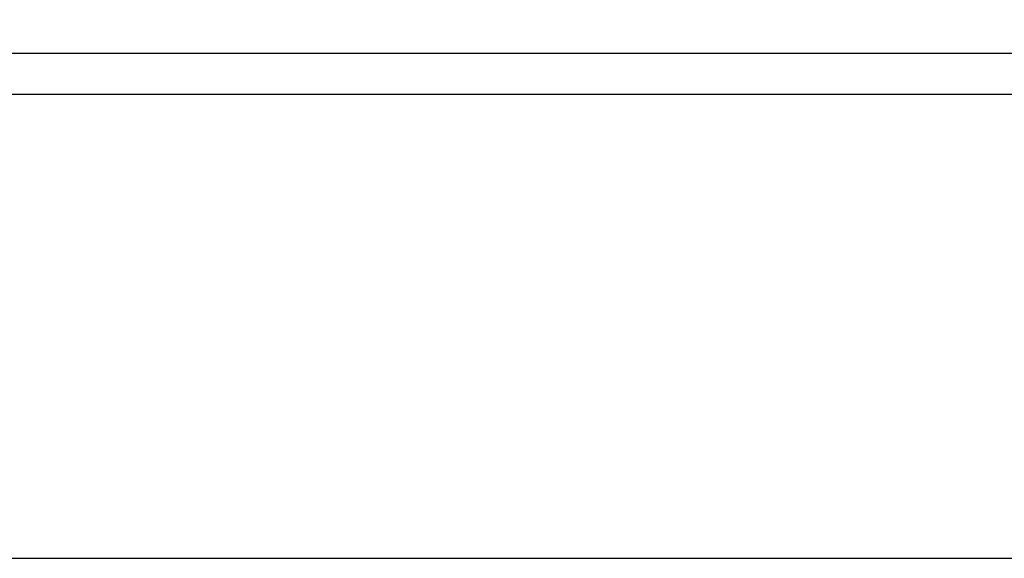
# Model space of a CAD drawing. Units: millimetres. Extents: x 80 to 8320, y 80 to 5860.
# Drawn here: x 1528 to 2253, y 4033 to 4430 of the extents above; entities that cross this region are included whole.
import ezdxf

# ---------------------------------------------------------------- set-up
doc = ezdxf.new("R2010")
doc.units = ezdxf.units.MM
doc.header["$LTSCALE"] = 20
doc.layers.add('FORMAT', color=7, linetype='Continuous')
doc.styles.add('SLDTEXTSTYLE0', font='TXT', dxfattribs={"width": 0.75})
doc.dimstyles.new('SLDDIMSTYLE0', dxfattribs={"dimtxt": 70, "dimasz": 71.12, "dimexe": 0, "dimexo": 0.0625, "dimgap": 17.5, "dimtad": 1, "dimdec": 0, "dimrnd": 1e-09, "dimzin": 12, "dimdsep": 46, "dimtxsty": 'SLDTEXTSTYLE0', "dimsah": 1, "dimcen": 0.09, "dimadec": 0, "dimazin": 3, "dimtfac": 1, "dimtdec": 0, "dimtofl": 0, "dimtmove": 0, "dimatfit": 3, "dimfxl": 0, "dimfrac": 2, "dimtolj": 1, "dimtzin": 12, "dimarcsym": 0})

# ---------------------------------------------------------------- blocks, each defined once
blk = doc.blocks.new('_D_3')
at = {"layer": 'FORMAT'}
for p, q in [((1223.22, 4394.63), (1223.22, 5353.2)), ((3223.22, 5162.63), (3223.22, 5353.2)), ((1223.22, 5333.2), (3223.22, 5333.2))]:
    blk.add_line(p, q, dxfattribs=at)
for points in [[(1223.22, 5333.2), (1294.34, 5325.58), (1294.34, 5340.82)], [(3223.22, 5333.2), (3152.1, 5340.82), (3152.1, 5325.58)]]:
    blk.add_solid(points, dxfattribs=at)
at = {"layer": 'FORMAT', "insert": (2119.78, 5423.43), "char_height": 70, "attachment_point": 1, "style": 'SLDTEXTSTYLE0'}
blk.add_mtext('2000', dxfattribs=at)

msp = doc.modelspace()

# ---------------------------------------------------------------- linework, layer by layer
at = {"color": 7, "linetype": 'Continuous', "lineweight": 25}
for p, q in [((3240.22, 4404.63), (1206.22, 4404.63)), ((1206.22, 4374.63), (3240.22, 4374.63)), ((1273.22, 4032.63), (3173.22, 4032.63))]:
    msp.add_line(p, q, dxfattribs=at)

# ---------------------------------------------------------------- dimensions: what is measured, and where the dimension line sits
at = {"layer": 'FORMAT'}
dim = msp.add_linear_dim(base=(3223.22, 5333.2), p1=(1223.22, 4374.63), p2=(3223.22, 5142.63), angle=0, dimstyle='SLDDIMSTYLE0', dxfattribs=at)
dim.commit()
dim.dimension.update_dxf_attribs({"geometry": '_D_3', "text_midpoint": (2223.22, 5333.2), "dimtype": 160})

doc.saveas('drawing.dxf')
